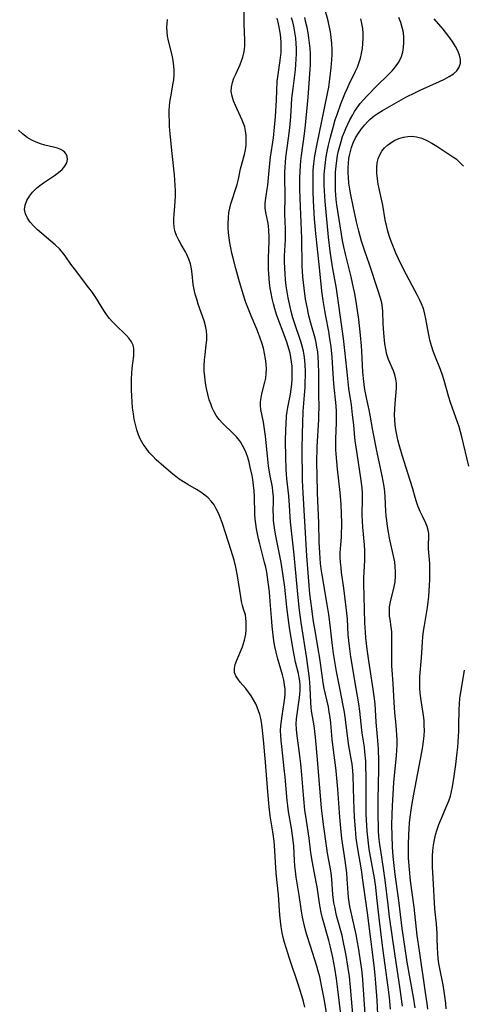
# Model space of a CAD drawing. Extents: x 1597504 to 1605706, y 2789211 to 2797413.
# Drawn here: x 1599211 to 1599353, y 2791987 to 2792304 of the extents above; entities that cross this region are included whole.
import ezdxf

# ---------------------------------------------------------------- set-up
doc = ezdxf.new("R2010")
doc.units = 0

msp = doc.modelspace()

# ---------------------------------------------------------------- linework, layer by layer
at = {"layer": 'WIL_023_Contours', "color": 0}
for points in [[(1599314.7, 2791979, 154), (1599313.18, 2791991.28, 154), (1599312.7, 2791994.75, 154), (1599312.16, 2791998.22, 154), (1599311.54, 2792001.66, 154), (1599310.82, 2792005.02, 154), (1599310.28, 2792007.13, 154), (1599308.27, 2792014.3, 154), (1599307.83, 2792016.09, 154), (1599307.45, 2792017.89, 154), (1599307.23, 2792019.18, 154), (1599306.46, 2792024.39, 154), (1599306.2, 2792025.9, 154), (1599304.96, 2792032.21, 154), (1599304.51, 2792035.36, 154), (1599303.91, 2792040.11, 154), (1599303.02, 2792045.73, 154), (1599302.55, 2792049.11, 154), (1599302.16, 2792052.79, 154), (1599301.57, 2792060.47, 154), (1599301.25, 2792064.01, 154), (1599300.86, 2792067.52, 154), (1599299.98, 2792073.93, 154), (1599299.85, 2792075.36, 154), (1599299.79, 2792076.78, 154), (1599299.87, 2792078.53, 154), (1599300.03, 2792080.04, 154), (1599300.71, 2792084.64, 154), (1599300.89, 2792086.22, 154), (1599301, 2792087.8, 154), (1599301.01, 2792089.37, 154), (1599300.91, 2792090.63, 154), (1599300.73, 2792091.88, 154), (1599300.49, 2792093.12, 154), (1599299.58, 2792096.76, 154), (1599299.18, 2792098.52, 154), (1599298.64, 2792101.45, 154), (1599297.62, 2792107.99, 154), (1599297.17, 2792111.17, 154), (1599296.75, 2792114.57, 154), (1599296.06, 2792120.91, 154), (1599295.47, 2792125.41, 154), (1599294.88, 2792128.87, 154), (1599293.21, 2792137.45, 154), (1599292.89, 2792139.29, 154), (1599292.66, 2792140.86, 154), (1599292.49, 2792142.43, 154), (1599292.39, 2792143.99, 154), (1599292.37, 2792145.51, 154), (1599292.43, 2792148.53, 154), (1599292.41, 2792150.04, 154), (1599292.27, 2792151.93, 154), (1599292.09, 2792153.19, 154), (1599291.31, 2792157.33, 154), (1599290.87, 2792160.1, 154), (1599290.5, 2792163.26, 154), (1599289.85, 2792169.63, 154), (1599289.45, 2792172.6, 154), (1599289.19, 2792174.13, 154), (1599288.37, 2792178.17, 154), (1599288.24, 2792179.44, 154), (1599288.28, 2792180.68, 154), (1599288.45, 2792181.93, 154), (1599288.72, 2792183.2, 154), (1599289.68, 2792187.04, 154), (1599289.94, 2792188.34, 154), (1599290.12, 2792189.75, 154), (1599290.18, 2792191.17, 154), (1599290.11, 2792192.87, 154), (1599289.91, 2792194.58, 154), (1599289.59, 2792196.29, 154), (1599289.18, 2792198, 154), (1599288.68, 2792199.69, 154), (1599288.17, 2792201.17, 154), (1599287.62, 2792202.64, 154), (1599287.03, 2792204.08, 154), (1599285.2, 2792208.35, 154), (1599283.58, 2792212.65, 154), (1599282.63, 2792215.38, 154), (1599281.26, 2792220.09, 154), (1599280.28, 2792223.66, 154), (1599279.42, 2792226.94, 154), (1599279.01, 2792228.6, 154), (1599278.66, 2792230.24, 154), (1599278.35, 2792231.88, 154), (1599278.11, 2792233.53, 154), (1599277.94, 2792235.17, 154), (1599277.86, 2792236.66, 154), (1599277.85, 2792238.14, 154), (1599277.9, 2792239.93, 154), (1599278.08, 2792241.68, 154), (1599278.34, 2792243.06, 154), (1599278.69, 2792244.43, 154), (1599279.11, 2792245.78, 154), (1599280.23, 2792249.07, 154), (1599280.73, 2792250.72, 154), (1599281.13, 2792252.39, 154), (1599281.86, 2792255.73, 154), (1599283.08, 2792260.33, 154), (1599283.4, 2792261.87, 154), (1599283.6, 2792263.42, 154), (1599283.68, 2792264.98, 154), (1599283.64, 2792266.53, 154), (1599283.47, 2792267.94, 154), (1599283.16, 2792269.31, 154), (1599282.81, 2792270.4, 154), (1599282.38, 2792271.46, 154), (1599280.18, 2792276.1, 154), (1599279.55, 2792277.63, 154), (1599279.08, 2792279.16, 154), (1599278.86, 2792280.7, 154), (1599278.94, 2792282.1, 154), (1599279.23, 2792283.51, 154), (1599279.69, 2792284.91, 154), (1599280.27, 2792286.29, 154), (1599281.68, 2792289.34, 154), (1599282.16, 2792290.52, 154), (1599282.58, 2792291.73, 154), (1599282.89, 2792292.97, 154), (1599283.08, 2792294.21, 154), (1599283.18, 2792295.47, 154), (1599283.2, 2792297.16, 154), (1599283, 2792302.3, 154), (1599282.97, 2792306.82, 154)], [(1599330.17, 2791985.04, 162), (1599329.83, 2791988.7, 162), (1599329.42, 2791992.12, 162), (1599327.71, 2792004.62, 162), (1599326.58, 2792013.49, 162), (1599325.77, 2792021.02, 162), (1599325.39, 2792024.27, 162), (1599324.95, 2792027.26, 162), (1599324.67, 2792028.97, 162), (1599323.31, 2792036.58, 162), (1599323.02, 2792038.49, 162), (1599322.78, 2792040.4, 162), (1599322.62, 2792042.3, 162), (1599322.5, 2792044.2, 162), (1599322.34, 2792047.85, 162), (1599322.24, 2792053.35, 162), (1599322.27, 2792059.82, 162), (1599322.22, 2792063.36, 162), (1599322.15, 2792064.87, 162), (1599321.89, 2792067.88, 162), (1599321.71, 2792069.38, 162), (1599321.13, 2792073.32, 162), (1599320.92, 2792074.9, 162), (1599320.23, 2792081.02, 162), (1599319.9, 2792083.36, 162), (1599319.1, 2792088.36, 162), (1599317.36, 2792098.52, 162), (1599316.88, 2792101.94, 162), (1599316.68, 2792103.8, 162), (1599316.53, 2792105.65, 162), (1599316.25, 2792110.64, 162), (1599315.99, 2792113.6, 162), (1599315.1, 2792120.69, 162), (1599314.39, 2792125.69, 162), (1599314.19, 2792127.34, 162), (1599314.03, 2792128.97, 162), (1599313.95, 2792130.58, 162), (1599313.95, 2792132.18, 162), (1599314.23, 2792135.77, 162), (1599314.3, 2792137.14, 162), (1599314.4, 2792141.66, 162), (1599314.36, 2792144.55, 162), (1599314.21, 2792147.73, 162), (1599313.93, 2792151.47, 162), (1599313.07, 2792159.01, 162), (1599312.61, 2792163.9, 162), (1599312.52, 2792165.24, 162), (1599312.49, 2792166.98, 162), (1599312.52, 2792168.73, 162), (1599312.75, 2792174.03, 162), (1599312.76, 2792175.82, 162), (1599312.7, 2792177.59, 162), (1599312.58, 2792179.35, 162), (1599311.86, 2792186.43, 162), (1599311.63, 2792189.65, 162), (1599311.31, 2792195.11, 162), (1599310.98, 2792198.42, 162), (1599310.51, 2792201.71, 162), (1599310.22, 2792203.34, 162), (1599309.26, 2792208.23, 162), (1599308.93, 2792210.11, 162), (1599308.43, 2792213.32, 162), (1599308.01, 2792216.33, 162), (1599307.64, 2792219.71, 162), (1599307.15, 2792224.91, 162), (1599306.07, 2792234.86, 162), (1599305.69, 2792239.6, 162), (1599305.46, 2792243.4, 162), (1599305.26, 2792248.06, 162), (1599305.19, 2792251.51, 162), (1599305.2, 2792253.41, 162), (1599305.26, 2792255.3, 162), (1599305.43, 2792257.37, 162), (1599305.79, 2792259.96, 162), (1599306.48, 2792263.76, 162), (1599308.63, 2792274.23, 162), (1599309.99, 2792280.6, 162), (1599310.26, 2792282.07, 162), (1599310.52, 2792283.78, 162), (1599311.05, 2792288.24, 162), (1599311.27, 2792290.9, 162), (1599311.33, 2792292.54, 162), (1599311.34, 2792294.18, 162), (1599311.24, 2792296.11, 162), (1599311.05, 2792298.03, 162), (1599310.77, 2792299.94, 162), (1599310.4, 2792301.84, 162), (1599310.02, 2792303.43, 162), (1599309.15, 2792306.58, 162)], [(1599309.9, 2791981.18, 152), (1599308.84, 2791987.84, 152), (1599308.15, 2791991.59, 152), (1599307.33, 2791995.37, 152), (1599306.85, 2791997.24, 152), (1599306.39, 2791998.86, 152), (1599304.33, 2792005.25, 152), (1599303.18, 2792008.99, 152), (1599302.66, 2792010.86, 152), (1599302.19, 2792012.74, 152), (1599301.78, 2792014.64, 152), (1599301.46, 2792016.52, 152), (1599300.76, 2792021.71, 152), (1599299.79, 2792027.5, 152), (1599299.51, 2792029.44, 152), (1599299.33, 2792031.17, 152), (1599299.2, 2792032.91, 152), (1599298.96, 2792037.47, 152), (1599298.71, 2792040.21, 152), (1599298.5, 2792041.74, 152), (1599298.26, 2792043.27, 152), (1599297.29, 2792048.67, 152), (1599297.05, 2792050.46, 152), (1599296.87, 2792052.27, 152), (1599296.23, 2792059.77, 152), (1599295.93, 2792062.56, 152), (1599295.08, 2792069.65, 152), (1599294.9, 2792071.4, 152), (1599294.78, 2792073.09, 152), (1599294.73, 2792074.76, 152), (1599294.81, 2792076.33, 152), (1599294.98, 2792077.9, 152), (1599295.21, 2792079.46, 152), (1599295.93, 2792083.85, 152), (1599296.1, 2792085.26, 152), (1599296.18, 2792086.67, 152), (1599296.16, 2792088.09, 152), (1599296.01, 2792089.5, 152), (1599295.74, 2792090.95, 152), (1599295.31, 2792092.73, 152), (1599293.77, 2792098.18, 152), (1599293.29, 2792100.02, 152), (1599292.87, 2792101.89, 152), (1599292.56, 2792103.66, 152), (1599292.32, 2792105.46, 152), (1599292.01, 2792108.39, 152), (1599291.77, 2792111.22, 152), (1599291.4, 2792116.33, 152), (1599291.12, 2792119.43, 152), (1599290.76, 2792122.52, 152), (1599290.53, 2792124.13, 152), (1599290.25, 2792125.75, 152), (1599289.93, 2792127.36, 152), (1599289.57, 2792128.96, 152), (1599288.04, 2792134.93, 152), (1599287.65, 2792136.58, 152), (1599287.01, 2792139.74, 152), (1599286.75, 2792141.32, 152), (1599286.56, 2792142.91, 152), (1599286.44, 2792144.49, 152), (1599286.31, 2792150.2, 152), (1599286.2, 2792152.04, 152), (1599286.03, 2792153.87, 152), (1599285.77, 2792155.69, 152), (1599285.54, 2792156.9, 152), (1599284.95, 2792159.67, 152), (1599284.57, 2792161.21, 152), (1599284.14, 2792162.73, 152), (1599283.63, 2792164.22, 152), (1599283.09, 2792165.45, 152), (1599282.48, 2792166.63, 152), (1599281.77, 2792167.76, 152), (1599281.45, 2792168.22, 152), (1599280.51, 2792169.39, 152), (1599279.49, 2792170.49, 152), (1599276.06, 2792173.82, 152), (1599274.97, 2792175, 152), (1599274, 2792176.26, 152), (1599273.3, 2792177.44, 152), (1599272.71, 2792178.69, 152), (1599272.21, 2792180, 152), (1599271.77, 2792181.36, 152), (1599271.28, 2792183.16, 152), (1599270.86, 2792184.99, 152), (1599270.53, 2792186.84, 152), (1599270.28, 2792188.72, 152), (1599270.15, 2792190.6, 152), (1599270.15, 2792192.39, 152), (1599270.24, 2792194.17, 152), (1599270.41, 2792195.93, 152), (1599270.8, 2792199.02, 152), (1599270.94, 2792200.53, 152), (1599270.98, 2792202.03, 152), (1599270.86, 2792203.58, 152), (1599270.53, 2792205.18, 152), (1599270.06, 2792206.76, 152), (1599268.19, 2792212.14, 152), (1599267.7, 2792213.73, 152), (1599267.25, 2792215.33, 152), (1599266.88, 2792216.92, 152), (1599266.6, 2792218.51, 152), (1599266.24, 2792221.87, 152), (1599266.03, 2792223.51, 152), (1599265.69, 2792225.12, 152), (1599265.2, 2792226.67, 152), (1599264.57, 2792228.15, 152), (1599264.08, 2792229.05, 152), (1599262.72, 2792231.32, 152), (1599261.92, 2792232.75, 152), (1599261.23, 2792234.22, 152), (1599260.7, 2792235.75, 152), (1599260.43, 2792237.05, 152), (1599260.31, 2792238.39, 152), (1599260.3, 2792239.74, 152), (1599260.4, 2792241.04, 152), (1599260.69, 2792243.7, 152), (1599260.8, 2792245.33, 152), (1599260.85, 2792246.99, 152), (1599260.85, 2792248.68, 152), (1599260.79, 2792250.38, 152), (1599260.69, 2792252.09, 152), (1599260.54, 2792253.79, 152), (1599259.77, 2792260.68, 152), (1599259.25, 2792265.94, 152), (1599258.98, 2792269.36, 152), (1599258.9, 2792271.07, 152), (1599258.86, 2792272.77, 152), (1599258.88, 2792274.46, 152), (1599258.99, 2792276.15, 152), (1599259.18, 2792277.82, 152), (1599259.45, 2792279.49, 152), (1599260.07, 2792282.79, 152), (1599260.32, 2792284.44, 152), (1599260.47, 2792286.08, 152), (1599260.49, 2792287.48, 152), (1599260.39, 2792288.87, 152), (1599260.13, 2792290.6, 152), (1599259.76, 2792292.33, 152), (1599258.63, 2792296.98, 152), (1599258.35, 2792298.44, 152), (1599258.16, 2792299.89, 152), (1599258.09, 2792301.33, 152), (1599258.16, 2792302.61, 152), (1599258.34, 2792303.87, 152)], [(1599318.13, 2791982.09, 156), (1599317.27, 2791992.08, 156), (1599316.88, 2791995.49, 156), (1599316.41, 2791998.89, 156), (1599315.87, 2792002.27, 156), (1599315.56, 2792003.95, 156), (1599314.92, 2792007.04, 156), (1599314.51, 2792008.69, 156), (1599312.78, 2792015.21, 156), (1599312.16, 2792017.92, 156), (1599311.92, 2792019.29, 156), (1599311.59, 2792021.9, 156), (1599311.19, 2792026.85, 156), (1599310.98, 2792028.97, 156), (1599310.72, 2792030.76, 156), (1599309.87, 2792035.31, 156), (1599309.61, 2792036.88, 156), (1599308.5, 2792044.53, 156), (1599308.29, 2792046.27, 156), (1599307.95, 2792049.76, 156), (1599306.61, 2792065.45, 156), (1599305.94, 2792072.66, 156), (1599305.5, 2792076.23, 156), (1599304.71, 2792081.12, 156), (1599304.57, 2792082.23, 156), (1599304.45, 2792083.81, 156), (1599304.29, 2792088.59, 156), (1599304.17, 2792090.11, 156), (1599304.01, 2792091.63, 156), (1599303.63, 2792094.75, 156), (1599303.2, 2792097.96, 156), (1599301.38, 2792109.62, 156), (1599300.84, 2792113.55, 156), (1599300.6, 2792115.52, 156), (1599300.15, 2792119.89, 156), (1599299.09, 2792131.37, 156), (1599297.97, 2792142.03, 156), (1599297.84, 2792143.6, 156), (1599297.65, 2792147.24, 156), (1599297.41, 2792150.4, 156), (1599296.78, 2792155.87, 156), (1599296.65, 2792157.42, 156), (1599296.57, 2792158.98, 156), (1599296.43, 2792162.83, 156), (1599296.36, 2792168.16, 156), (1599296.4, 2792171.7, 156), (1599296.47, 2792173.46, 156), (1599296.67, 2792176.2, 156), (1599296.84, 2792177.55, 156), (1599297.07, 2792178.88, 156), (1599297.59, 2792181.55, 156), (1599297.88, 2792183.15, 156), (1599298.11, 2792184.77, 156), (1599298.3, 2792186.39, 156), (1599298.42, 2792188.03, 156), (1599298.47, 2792189.42, 156), (1599298.47, 2792190.82, 156), (1599298.41, 2792192.21, 156), (1599298.28, 2792193.6, 156), (1599298.07, 2792194.98, 156), (1599297.77, 2792196.4, 156), (1599297.39, 2792197.8, 156), (1599296.83, 2792199.6, 156), (1599296.21, 2792201.38, 156), (1599293.57, 2792208.52, 156), (1599292.87, 2792210.65, 156), (1599292.41, 2792212.3, 156), (1599292.02, 2792213.97, 156), (1599291.69, 2792215.65, 156), (1599291.4, 2792217.34, 156), (1599291.17, 2792219.04, 156), (1599290.9, 2792221.96, 156), (1599290.83, 2792223.42, 156), (1599290.79, 2792225.25, 156), (1599290.81, 2792227.08, 156), (1599291.03, 2792232.44, 156), (1599291.04, 2792234.09, 156), (1599290.98, 2792235.72, 156), (1599290.78, 2792237.46, 156), (1599290.58, 2792238.64, 156), (1599289.94, 2792241.69, 156), (1599289.75, 2792243.18, 156), (1599289.77, 2792244.7, 156), (1599289.95, 2792246.26, 156), (1599290.41, 2792249.16, 156), (1599290.58, 2792250.49, 156), (1599291.11, 2792256.41, 156), (1599291.49, 2792259.51, 156), (1599292.39, 2792265.75, 156), (1599292.76, 2792269.12, 156), (1599293.04, 2792272.5, 156), (1599293.4, 2792277.84, 156), (1599293.57, 2792280.99, 156), (1599293.67, 2792283.95, 156), (1599293.79, 2792285.4, 156), (1599294, 2792286.91, 156), (1599294.53, 2792289.93, 156), (1599294.74, 2792291.55, 156), (1599294.87, 2792293.18, 156), (1599294.92, 2792294.83, 156), (1599294.88, 2792296.49, 156), (1599294.76, 2792298.11, 156), (1599294.57, 2792299.72, 156), (1599294.31, 2792301.38, 156), (1599293.96, 2792303.03, 156), (1599293.6, 2792304.32, 156)], [(1599322.17, 2791980.26, 158), (1599321.37, 2791992.84, 158), (1599321.22, 2791994.63, 158), (1599320.88, 2791997.74, 158), (1599320.41, 2792001.3, 158), (1599319.86, 2792004.83, 158), (1599319.55, 2792006.6, 158), (1599319.06, 2792009.06, 158), (1599317.73, 2792014.75, 158), (1599317.31, 2792016.64, 158), (1599317.05, 2792018.06, 158), (1599316.82, 2792019.49, 158), (1599316.64, 2792020.92, 158), (1599316.5, 2792022.44, 158), (1599316.21, 2792027.01, 158), (1599316.03, 2792028.96, 158), (1599315.54, 2792032.86, 158), (1599314.48, 2792039.94, 158), (1599314.09, 2792043.26, 158), (1599313.78, 2792046.87, 158), (1599313.16, 2792055.91, 158), (1599312.67, 2792061.74, 158), (1599312.43, 2792063.66, 158), (1599311.73, 2792068.49, 158), (1599311.36, 2792071.96, 158), (1599310.86, 2792077.19, 158), (1599310.66, 2792078.93, 158), (1599310.42, 2792080.66, 158), (1599310.12, 2792082.38, 158), (1599308.8, 2792088.35, 158), (1599308.46, 2792090.13, 158), (1599308.18, 2792091.84, 158), (1599307.22, 2792098.71, 158), (1599306.95, 2792100.43, 158), (1599306.04, 2792105.66, 158), (1599305.27, 2792110.49, 158), (1599304.75, 2792114.11, 158), (1599304.17, 2792118.85, 158), (1599303.67, 2792124.16, 158), (1599303.17, 2792131.03, 158), (1599301.88, 2792153.14, 158), (1599301.77, 2792155.58, 158), (1599301.72, 2792165.48, 158), (1599301.77, 2792170.47, 158), (1599301.87, 2792173.77, 158), (1599302.05, 2792177.7, 158), (1599302.59, 2792185.36, 158), (1599302.69, 2792187.27, 158), (1599302.73, 2792188.98, 158), (1599302.72, 2792190.69, 158), (1599302.66, 2792192.39, 158), (1599302.53, 2792194.09, 158), (1599302.32, 2792195.76, 158), (1599302.11, 2792196.95, 158), (1599301.73, 2792198.56, 158), (1599301.27, 2792200.15, 158), (1599300.75, 2792201.73, 158), (1599299.64, 2792204.89, 158), (1599298.72, 2792207.72, 158), (1599298.15, 2792209.75, 158), (1599297.79, 2792211.23, 158), (1599297.17, 2792214.22, 158), (1599296.85, 2792216.12, 158), (1599296.57, 2792218.04, 158), (1599296.34, 2792219.95, 158), (1599296.16, 2792221.87, 158), (1599296.04, 2792223.79, 158), (1599296, 2792225.75, 158), (1599296.03, 2792227.71, 158), (1599296.27, 2792232.9, 158), (1599296.32, 2792234.63, 158), (1599296.29, 2792236.44, 158), (1599296.13, 2792241.1, 158), (1599296.23, 2792247.02, 158), (1599296.12, 2792253.06, 158), (1599296.11, 2792254.66, 158), (1599296.15, 2792256.26, 158), (1599296.26, 2792257.83, 158), (1599296.43, 2792259.41, 158), (1599297.31, 2792265.68, 158), (1599297.7, 2792269, 158), (1599298, 2792272.51, 158), (1599298.4, 2792278.43, 158), (1599298.75, 2792281.61, 158), (1599299.51, 2792287.66, 158), (1599299.66, 2792289.37, 158), (1599299.77, 2792291.08, 158), (1599299.83, 2792292.78, 158), (1599299.83, 2792294.49, 158), (1599299.77, 2792296.18, 158), (1599299.64, 2792297.87, 158), (1599299.47, 2792299.17, 158), (1599299.25, 2792300.47, 158), (1599298.97, 2792301.75, 158), (1599298.62, 2792303.11, 158), (1599298.21, 2792304.45, 158)], [(1599326.31, 2791978.82, 160), (1599325.82, 2791987.92, 160), (1599325.44, 2791993.37, 160), (1599325.18, 2791995.93, 160), (1599324.83, 2791999.04, 160), (1599322.77, 2792016.05, 160), (1599321.26, 2792026.59, 160), (1599320.74, 2792029.88, 160), (1599319.59, 2792036.63, 160), (1599319.1, 2792040.05, 160), (1599318.81, 2792043.14, 160), (1599318.56, 2792046.85, 160), (1599318.32, 2792052.41, 160), (1599318.08, 2792060.2, 160), (1599317.99, 2792061.76, 160), (1599317.74, 2792064.09, 160), (1599317.48, 2792065.68, 160), (1599316.61, 2792070.46, 160), (1599316.35, 2792072.27, 160), (1599315.53, 2792079.05, 160), (1599315.3, 2792080.71, 160), (1599315.03, 2792082.35, 160), (1599313.8, 2792088.46, 160), (1599312.76, 2792093.82, 160), (1599312.08, 2792097.68, 160), (1599311.78, 2792099.61, 160), (1599311.32, 2792103, 160), (1599310.66, 2792108.82, 160), (1599310.22, 2792112.12, 160), (1599309.72, 2792115.38, 160), (1599308.11, 2792124.97, 160), (1599307.84, 2792126.89, 160), (1599307.63, 2792128.61, 160), (1599307.33, 2792132.07, 160), (1599307.17, 2792135.53, 160), (1599307.01, 2792141.63, 160), (1599306.59, 2792151.31, 160), (1599306.46, 2792157.09, 160), (1599306.45, 2792160.99, 160), (1599306.55, 2792166.15, 160), (1599307.04, 2792174.97, 160), (1599307.09, 2792176.85, 160), (1599307.1, 2792178.51, 160), (1599307.03, 2792183.47, 160), (1599307.03, 2792189.79, 160), (1599306.95, 2792193.22, 160), (1599306.84, 2792195.02, 160), (1599306.67, 2792196.81, 160), (1599306.45, 2792198.33, 160), (1599306.16, 2792199.83, 160), (1599305.83, 2792201.19, 160), (1599304.47, 2792206.06, 160), (1599303.77, 2792208.83, 160), (1599303.46, 2792210.23, 160), (1599302.79, 2792213.76, 160), (1599302.27, 2792217.32, 160), (1599302.07, 2792219.11, 160), (1599301.91, 2792220.91, 160), (1599301.71, 2792224.49, 160), (1599301.54, 2792233.3, 160), (1599301.11, 2792243.66, 160), (1599300.97, 2792249.05, 160), (1599300.96, 2792252.9, 160), (1599301, 2792254.82, 160), (1599301.1, 2792256.83, 160), (1599301.23, 2792258.32, 160), (1599301.43, 2792260.05, 160), (1599302.44, 2792266.99, 160), (1599302.78, 2792269.77, 160), (1599303.57, 2792278.85, 160), (1599304.27, 2792287.71, 160), (1599304.36, 2792289.27, 160), (1599304.4, 2792291.05, 160), (1599304.37, 2792292.83, 160), (1599304.26, 2792294.53, 160), (1599304.09, 2792296.22, 160), (1599303.87, 2792297.9, 160), (1599303.59, 2792299.58, 160), (1599303.27, 2792301.24, 160), (1599302.91, 2792302.9, 160), (1599302.5, 2792304.54, 160)], [(1599334.03, 2791985.98, 164), (1599333.25, 2791991.39, 164), (1599331.5, 2792002.98, 164), (1599329.82, 2792014.75, 164), (1599329.33, 2792018.56, 164), (1599328.41, 2792026.6, 164), (1599327.89, 2792030.32, 164), (1599326.98, 2792036.07, 164), (1599326.7, 2792037.99, 164), (1599326.4, 2792040.74, 164), (1599326.29, 2792042.33, 164), (1599326.22, 2792043.92, 164), (1599326.16, 2792047.1, 164), (1599326.19, 2792052.52, 164), (1599326.39, 2792062.28, 164), (1599326.37, 2792064.93, 164), (1599326.21, 2792068.85, 164), (1599325.93, 2792072.75, 164), (1599325.53, 2792077.49, 164), (1599325.17, 2792083.34, 164), (1599325.02, 2792084.93, 164), (1599324.58, 2792088.13, 164), (1599323.13, 2792097.27, 164), (1599322.63, 2792100.94, 164), (1599322.23, 2792104.62, 164), (1599322.07, 2792106.46, 164), (1599321.89, 2792109.42, 164), (1599321.61, 2792118.09, 164), (1599321.55, 2792122.1, 164), (1599321.55, 2792124, 164), (1599321.61, 2792125.89, 164), (1599321.86, 2792129.5, 164), (1599321.91, 2792130.88, 164), (1599321.88, 2792132.75, 164), (1599321.75, 2792134.64, 164), (1599321.19, 2792140.34, 164), (1599321.07, 2792142.25, 164), (1599321.02, 2792144.16, 164), (1599321.12, 2792149.59, 164), (1599321.09, 2792151.35, 164), (1599320.98, 2792152.92, 164), (1599320.59, 2792156.1, 164), (1599319.38, 2792163.99, 164), (1599318.79, 2792168.06, 164), (1599318.66, 2792169.11, 164), (1599318.29, 2792173.27, 164), (1599317.94, 2792176.5, 164), (1599317.52, 2792179.74, 164), (1599316.76, 2792184.99, 164), (1599316.34, 2792188.17, 164), (1599315.42, 2792197.22, 164), (1599314.98, 2792201.08, 164), (1599314.48, 2792204.94, 164), (1599313, 2792215.62, 164), (1599312.74, 2792217.19, 164), (1599311.48, 2792224.13, 164), (1599310.71, 2792229.25, 164), (1599310.19, 2792233.78, 164), (1599309.1, 2792245.26, 164), (1599308.85, 2792248.65, 164), (1599308.78, 2792250.34, 164), (1599308.76, 2792252.03, 164), (1599308.81, 2792254, 164), (1599308.94, 2792255.96, 164), (1599309.16, 2792257.91, 164), (1599309.42, 2792259.61, 164), (1599309.74, 2792261.31, 164), (1599310.19, 2792263.38, 164), (1599310.8, 2792265.93, 164), (1599311.76, 2792269.54, 164), (1599312.33, 2792271.5, 164), (1599312.9, 2792273.24, 164), (1599314.14, 2792276.67, 164), (1599315.43, 2792279.94, 164), (1599316.13, 2792281.55, 164), (1599316.84, 2792283.07, 164), (1599318.89, 2792287.17, 164), (1599319.47, 2792288.48, 164), (1599319.98, 2792289.81, 164), (1599320.45, 2792291.35, 164), (1599320.81, 2792292.92, 164), (1599321.08, 2792294.51, 164), (1599321.25, 2792296.14, 164), (1599321.33, 2792297.77, 164), (1599321.31, 2792299.39, 164), (1599321.19, 2792301.01, 164), (1599320.94, 2792302.61, 164), (1599320.59, 2792304.03, 164)], [(1599338.02, 2791985.42, 166), (1599337.49, 2791988.84, 166), (1599336.45, 2791994.76, 166), (1599335.55, 2792000.18, 166), (1599334.76, 2792005.24, 166), (1599333.92, 2792011.01, 166), (1599332.78, 2792020.03, 166), (1599331.66, 2792028.37, 166), (1599331.01, 2792034.16, 166), (1599330.75, 2792037.35, 166), (1599330.62, 2792040.87, 166), (1599330.58, 2792044.42, 166), (1599330.64, 2792047.65, 166), (1599330.75, 2792050.55, 166), (1599330.95, 2792054.27, 166), (1599331.22, 2792058, 166), (1599332.07, 2792066.68, 166), (1599332.19, 2792068.42, 166), (1599332.25, 2792070.15, 166), (1599332.25, 2792071.74, 166), (1599332.19, 2792073.34, 166), (1599332.1, 2792074.94, 166), (1599331.96, 2792076.53, 166), (1599331.55, 2792080.54, 166), (1599331.29, 2792083.82, 166), (1599330.99, 2792089.95, 166), (1599330.65, 2792094.17, 166), (1599330.58, 2792095.57, 166), (1599330.52, 2792098.37, 166), (1599330.59, 2792103.36, 166), (1599330.59, 2792104.97, 166), (1599330.52, 2792106.6, 166), (1599330.37, 2792108.17, 166), (1599329.98, 2792110.54, 166), (1599329.83, 2792111.6, 166), (1599329.76, 2792113.11, 166), (1599329.85, 2792114.64, 166), (1599330.13, 2792116.23, 166), (1599331.33, 2792121.07, 166), (1599331.62, 2792122.71, 166), (1599331.77, 2792124.5, 166), (1599331.77, 2792126.03, 166), (1599331.68, 2792127.56, 166), (1599331.49, 2792129.1, 166), (1599331.23, 2792130.55, 166), (1599329.84, 2792136.78, 166), (1599329.47, 2792138.65, 166), (1599329.16, 2792140.53, 166), (1599328.91, 2792142.41, 166), (1599328.76, 2792143.93, 166), (1599328.66, 2792145.44, 166), (1599328.43, 2792150.09, 166), (1599328.3, 2792151.71, 166), (1599328.08, 2792153.42, 166), (1599327.78, 2792155.13, 166), (1599327.43, 2792156.83, 166), (1599326.44, 2792161.29, 166), (1599325.91, 2792163.85, 166), (1599324.45, 2792171.43, 166), (1599323.6, 2792176.4, 166), (1599323.27, 2792178.1, 166), (1599322.38, 2792181.94, 166), (1599322.06, 2792183.59, 166), (1599321.79, 2792185.26, 166), (1599321.51, 2792187.27, 166), (1599321.25, 2792190.22, 166), (1599320.94, 2792197.02, 166), (1599320.81, 2792198.72, 166), (1599320.51, 2792202.12, 166), (1599319.91, 2792207.21, 166), (1599319.18, 2792212.26, 166), (1599318.61, 2792215.58, 166), (1599318.24, 2792217.36, 166), (1599317.42, 2792220.9, 166), (1599315.6, 2792228.27, 166), (1599315.08, 2792230.6, 166), (1599314.69, 2792232.64, 166), (1599312.89, 2792244.17, 166), (1599312.66, 2792245.88, 166), (1599312.52, 2792247.34, 166), (1599312.42, 2792248.79, 166), (1599312.36, 2792250.73, 166), (1599312.37, 2792252.68, 166), (1599312.45, 2792254.62, 166), (1599312.61, 2792256.56, 166), (1599312.85, 2792258.48, 166), (1599313.11, 2792260.01, 166), (1599313.42, 2792261.54, 166), (1599313.79, 2792263.06, 166), (1599314.22, 2792264.6, 166), (1599314.72, 2792266.13, 166), (1599315.29, 2792267.62, 166), (1599315.77, 2792268.74, 166), (1599317.08, 2792271.49, 166), (1599317.95, 2792273.12, 166), (1599318.58, 2792274.21, 166), (1599319.26, 2792275.28, 166), (1599320.37, 2792276.81, 166), (1599321.41, 2792278.02, 166), (1599322.51, 2792279.19, 166), (1599325.73, 2792282.44, 166), (1599329.4, 2792286, 166), (1599330.64, 2792287.28, 166), (1599331.78, 2792288.61, 166), (1599332.74, 2792290.02, 166), (1599333.52, 2792291.64, 166), (1599334.06, 2792293.36, 166), (1599334.34, 2792294.89, 166), (1599334.47, 2792296.46, 166), (1599334.46, 2792298.04, 166), (1599334.28, 2792299.62, 166), (1599333.93, 2792301.26, 166), (1599333.44, 2792302.87, 166), (1599332.81, 2792304.46, 166)], [(1599342.15, 2791984.95, 168), (1599341.95, 2791986.78, 168), (1599341.44, 2791990.39, 168), (1599339.43, 2792003.75, 168), (1599338.77, 2792008.68, 168), (1599337.7, 2792017.81, 168), (1599336.59, 2792026.36, 168), (1599336.21, 2792030.01, 168), (1599335.96, 2792033.67, 168), (1599335.91, 2792035.12, 168), (1599335.88, 2792037.95, 168), (1599335.98, 2792041.23, 168), (1599336.1, 2792043.11, 168), (1599336.27, 2792045, 168), (1599336.48, 2792046.86, 168), (1599337.03, 2792050.59, 168), (1599337.66, 2792054.3, 168), (1599340.21, 2792067.82, 168), (1599340.5, 2792069.58, 168), (1599340.75, 2792071.33, 168), (1599340.93, 2792073.08, 168), (1599341.03, 2792074.82, 168), (1599341.02, 2792076.41, 168), (1599340.93, 2792077.99, 168), (1599340.77, 2792079.57, 168), (1599339.91, 2792085.16, 168), (1599339.7, 2792086.88, 168), (1599339.59, 2792088.3, 168), (1599339.53, 2792089.71, 168), (1599339.55, 2792091.13, 168), (1599339.61, 2792092.22, 168), (1599340.08, 2792098.15, 168), (1599340.42, 2792103.22, 168), (1599340.57, 2792104.91, 168), (1599340.78, 2792106.79, 168), (1599341.05, 2792108.66, 168), (1599342.05, 2792114.39, 168), (1599342.28, 2792116.2, 168), (1599342.46, 2792118, 168), (1599342.73, 2792121.59, 168), (1599342.82, 2792123.36, 168), (1599342.85, 2792125.12, 168), (1599342.83, 2792126.87, 168), (1599342.76, 2792128.59, 168), (1599342.4, 2792133.31, 168), (1599342.35, 2792134.75, 168), (1599342.43, 2792137.13, 168), (1599342.43, 2792138.26, 168), (1599342.31, 2792139.37, 168), (1599341.99, 2792140.48, 168), (1599341.53, 2792141.58, 168), (1599340.39, 2792143.87, 168), (1599339.69, 2792145.34, 168), (1599339.04, 2792146.89, 168), (1599338.46, 2792148.5, 168), (1599338.04, 2792149.84, 168), (1599337.27, 2792152.59, 168), (1599336.44, 2792155.37, 168), (1599333.85, 2792163.47, 168), (1599332.9, 2792166.78, 168), (1599332.51, 2792168.42, 168), (1599332.16, 2792170.06, 168), (1599331.87, 2792171.7, 168), (1599331.67, 2792173.3, 168), (1599331.53, 2792174.89, 168), (1599331.47, 2792176.48, 168), (1599331.49, 2792178.3, 168), (1599331.58, 2792180.09, 168), (1599332.04, 2792185.07, 168), (1599332.04, 2792186.64, 168), (1599331.87, 2792187.99, 168), (1599331.55, 2792189.33, 168), (1599331.11, 2792190.64, 168), (1599329.53, 2792194.36, 168), (1599328.98, 2792195.95, 168), (1599328.58, 2792197.65, 168), (1599328.32, 2792199.41, 168), (1599327.98, 2792202.8, 168), (1599327.77, 2792205.94, 168), (1599327.67, 2792209.8, 168), (1599327.58, 2792210.96, 168), (1599327.31, 2792212.52, 168), (1599326.92, 2792214.09, 168), (1599326.09, 2792216.75, 168), (1599323.35, 2792224.96, 168), (1599321.81, 2792229.22, 168), (1599321.28, 2792230.81, 168), (1599320.78, 2792232.42, 168), (1599320.34, 2792234.01, 168), (1599319.94, 2792235.62, 168), (1599319.23, 2792238.7, 168), (1599318.12, 2792243.74, 168), (1599317.37, 2792247.36, 168), (1599317.03, 2792249.24, 168), (1599316.75, 2792251.11, 168), (1599316.56, 2792252.99, 168), (1599316.49, 2792254.51, 168), (1599316.5, 2792256.03, 168), (1599316.59, 2792257.54, 168), (1599316.76, 2792259.03, 168), (1599316.93, 2792260.06, 168), (1599317.21, 2792261.36, 168), (1599317.56, 2792262.64, 168), (1599318.12, 2792264.14, 168), (1599318.88, 2792265.7, 168), (1599319.77, 2792267.19, 168), (1599320.77, 2792268.62, 168), (1599321.86, 2792269.97, 168), (1599322.71, 2792270.92, 168), (1599323.61, 2792271.8, 168), (1599324.85, 2792272.81, 168), (1599326.17, 2792273.73, 168), (1599327.59, 2792274.59, 168), (1599332.05, 2792277.11, 168), (1599335.1, 2792278.79, 168), (1599338.22, 2792280.39, 168), (1599339.72, 2792281.1, 168), (1599345.89, 2792283.86, 168), (1599347.51, 2792284.66, 168), (1599349.02, 2792285.49, 168), (1599350.37, 2792286.39, 168), (1599351.49, 2792287.37, 168), (1599352.29, 2792288.47, 168), (1599352.7, 2792289.75, 168), (1599352.68, 2792291.02, 168), (1599352.35, 2792292.36, 168), (1599351.79, 2792293.74, 168), (1599351.05, 2792295.15, 168), (1599350.19, 2792296.57, 168), (1599349.22, 2792297.98, 168), (1599348.18, 2792299.39, 168), (1599347.07, 2792300.77, 168), (1599344.22, 2792304.09, 168)], [(1599302.55, 2791985.61, 150), (1599302.09, 2791987.43, 150), (1599301.57, 2791989.24, 150), (1599300.47, 2791992.75, 150), (1599297.6, 2792001.28, 150), (1599296.48, 2792004.74, 150), (1599295.97, 2792006.49, 150), (1599295.58, 2792008.05, 150), (1599295.24, 2792009.62, 150), (1599294.93, 2792011.5, 150), (1599294.69, 2792013.39, 150), (1599294.51, 2792015.3, 150), (1599294, 2792021.86, 150), (1599293.34, 2792028.79, 150), (1599292.76, 2792037.7, 150), (1599292.64, 2792039.14, 150), (1599292.47, 2792040.62, 150), (1599292.26, 2792042.08, 150), (1599291.38, 2792047.33, 150), (1599291.03, 2792050.18, 150), (1599290.6, 2792055.06, 150), (1599289.84, 2792064.58, 150), (1599289.18, 2792071.82, 150), (1599288.84, 2792075.9, 150), (1599288.63, 2792077.43, 150), (1599288.37, 2792078.69, 150), (1599288.04, 2792079.94, 150), (1599287.63, 2792081.15, 150), (1599287.2, 2792082.26, 150), (1599286.71, 2792083.34, 150), (1599286.01, 2792084.67, 150), (1599285.24, 2792085.94, 150), (1599284.41, 2792087.14, 150), (1599283.54, 2792088.27, 150), (1599281.72, 2792090.4, 150), (1599280.93, 2792091.41, 150), (1599280.31, 2792092.43, 150), (1599279.93, 2792093.49, 150), (1599279.88, 2792094.72, 150), (1599280.13, 2792096.03, 150), (1599280.59, 2792097.39, 150), (1599282.41, 2792101.73, 150), (1599282.79, 2792102.78, 150), (1599283.1, 2792103.85, 150), (1599283.32, 2792104.81, 150), (1599283.48, 2792105.78, 150), (1599283.63, 2792107.19, 150), (1599283.69, 2792108.56, 150), (1599283.67, 2792109.84, 150), (1599283.57, 2792111.01, 150), (1599283.38, 2792112.03, 150), (1599282.75, 2792113.87, 150), (1599282.45, 2792115.01, 150), (1599282.17, 2792116.35, 150), (1599281.92, 2792117.83, 150), (1599280.9, 2792124.61, 150), (1599280.36, 2792127.37, 150), (1599279.76, 2792129.71, 150), (1599278.84, 2792132.78, 150), (1599277.02, 2792138.48, 150), (1599276, 2792141.52, 150), (1599275.37, 2792143.21, 150), (1599274.69, 2792144.84, 150), (1599274.03, 2792146.22, 150), (1599273.28, 2792147.52, 150), (1599272.41, 2792148.7, 150), (1599271.42, 2792149.73, 150), (1599270.29, 2792150.65, 150), (1599269, 2792151.55, 150), (1599267.64, 2792152.38, 150), (1599264.82, 2792154.01, 150), (1599263.42, 2792154.86, 150), (1599262.07, 2792155.77, 150), (1599261.01, 2792156.57, 150), (1599259.98, 2792157.41, 150), (1599257.17, 2792159.81, 150), (1599254.7, 2792162.01, 150), (1599253.53, 2792163.17, 150), (1599252.41, 2792164.4, 150), (1599251.38, 2792165.7, 150), (1599250.45, 2792167.06, 150), (1599249.64, 2792168.49, 150), (1599248.95, 2792170.06, 150), (1599248.4, 2792171.69, 150), (1599247.95, 2792173.38, 150), (1599247.59, 2792175.1, 150), (1599247.3, 2792176.85, 150), (1599247.07, 2792178.77, 150), (1599246.9, 2792180.71, 150), (1599246.79, 2792182.64, 150), (1599246.73, 2792184.47, 150), (1599246.72, 2792186.27, 150), (1599246.75, 2792188.06, 150), (1599246.83, 2792189.81, 150), (1599246.95, 2792191.5, 150), (1599247.13, 2792193.14, 150), (1599247.44, 2792195.53, 150), (1599247.51, 2792196.7, 150), (1599247.45, 2792197.83, 150), (1599247.21, 2792198.89, 150), (1599246.7, 2792199.99, 150), (1599245.98, 2792201.03, 150), (1599245.11, 2792202.02, 150), (1599241.37, 2792205.65, 150), (1599240.45, 2792206.57, 150), (1599239.58, 2792207.54, 150), (1599238.64, 2792208.77, 150), (1599237.77, 2792210.11, 150), (1599235.21, 2792214.33, 150), (1599234.15, 2792215.9, 150), (1599233.01, 2792217.43, 150), (1599228.3, 2792223.49, 150), (1599227.2, 2792225.01, 150), (1599225.57, 2792227.42, 150), (1599224.7, 2792228.57, 150), (1599223.47, 2792229.94, 150), (1599222.11, 2792231.24, 150), (1599220.69, 2792232.48, 150), (1599217.79, 2792234.91, 150), (1599216.39, 2792236.13, 150), (1599215.24, 2792237.25, 150), (1599214.12, 2792238.54, 150), (1599213.21, 2792239.87, 150), (1599212.57, 2792241.23, 150), (1599212.29, 2792242.63, 150), (1599212.44, 2792244.06, 150), (1599212.98, 2792245.49, 150), (1599213.8, 2792246.89, 150), (1599214.85, 2792248.24, 150), (1599216.09, 2792249.49, 150), (1599217.2, 2792250.41, 150), (1599218.38, 2792251.27, 150), (1599221.86, 2792253.58, 150), (1599223.17, 2792254.56, 150), (1599224.33, 2792255.57, 150), (1599225.27, 2792256.62, 150), (1599225.88, 2792257.71, 150), (1599226.09, 2792258.73, 150), (1599225.98, 2792259.73, 150), (1599225.58, 2792260.64, 150), (1599224.91, 2792261.41, 150), (1599223.99, 2792261.96, 150), (1599222.86, 2792262.37, 150), (1599221.6, 2792262.7, 150), (1599218.8, 2792263.35, 150), (1599217.39, 2792263.77, 150), (1599215.98, 2792264.29, 150), (1599214.62, 2792264.93, 150), (1599213.07, 2792265.87, 150), (1599211.62, 2792266.97, 150), (1599210.29, 2792268.2, 150)], [(1599355.37, 2792160, 170), (1599353.13, 2792169.45, 170), (1599352.26, 2792172.6, 170), (1599351.76, 2792174.15, 170), (1599350.09, 2792178.68, 170), (1599349.49, 2792180.41, 170), (1599348.94, 2792182.16, 170), (1599347.4, 2792187.52, 170), (1599346.86, 2792189.3, 170), (1599346.26, 2792191.04, 170), (1599344.4, 2792195.6, 170), (1599343.88, 2792196.99, 170), (1599343.41, 2792198.4, 170), (1599343.01, 2792199.8, 170), (1599342.66, 2792201.21, 170), (1599342.34, 2792202.77, 170), (1599341.52, 2792207.41, 170), (1599341.2, 2792208.92, 170), (1599340.95, 2792209.93, 170), (1599340.64, 2792210.92, 170), (1599340.11, 2792212.28, 170), (1599339.49, 2792213.63, 170), (1599338.81, 2792214.98, 170), (1599334.46, 2792223.24, 170), (1599332.7, 2792226.77, 170), (1599331.88, 2792228.55, 170), (1599331.28, 2792229.98, 170), (1599330.23, 2792232.62, 170), (1599329.79, 2792233.84, 170), (1599329.24, 2792235.65, 170), (1599328.79, 2792237.49, 170), (1599328.42, 2792239.35, 170), (1599327.65, 2792244, 170), (1599326.2, 2792250.77, 170), (1599325.91, 2792252.56, 170), (1599325.73, 2792254.32, 170), (1599325.69, 2792256.05, 170), (1599325.86, 2792257.71, 170), (1599326.16, 2792258.97, 170), (1599326.67, 2792260.23, 170), (1599327.35, 2792261.4, 170), (1599328.19, 2792262.46, 170), (1599329.14, 2792263.37, 170), (1599330.2, 2792264.17, 170), (1599331.35, 2792264.86, 170), (1599332.79, 2792265.5, 170), (1599334.29, 2792265.96, 170), (1599335.7, 2792266.19, 170), (1599337.12, 2792266.24, 170), (1599338.53, 2792266.08, 170), (1599340.2, 2792265.6, 170), (1599341.84, 2792264.88, 170), (1599343.45, 2792264, 170), (1599345.03, 2792263.03, 170), (1599350.24, 2792259.65, 170), (1599351.23, 2792258.92, 170), (1599352.5, 2792257.82, 170), (1599353.63, 2792256.6, 170)], [(1599348.09, 2791985.15, 170), (1599347.94, 2791986.92, 170), (1599347.56, 2791989.91, 170), (1599347.04, 2791992.88, 170), (1599346, 2791998.08, 170), (1599345.74, 2791999.67, 170), (1599345.52, 2792001.3, 170), (1599345.35, 2792003.03, 170), (1599345.25, 2792004.76, 170), (1599345.2, 2792007.86, 170), (1599345.13, 2792009.39, 170), (1599344.9, 2792012.46, 170), (1599344.44, 2792017.35, 170), (1599343.85, 2792027.23, 170), (1599343.68, 2792030.8, 170), (1599343.64, 2792032.57, 170), (1599343.66, 2792034.34, 170), (1599343.77, 2792036.09, 170), (1599343.97, 2792037.81, 170), (1599344.27, 2792039.52, 170), (1599344.66, 2792041.2, 170), (1599345.13, 2792042.86, 170), (1599345.68, 2792044.5, 170), (1599346.3, 2792046.04, 170), (1599348.31, 2792050.58, 170), (1599348.91, 2792052.1, 170), (1599349.42, 2792053.64, 170), (1599349.79, 2792055.14, 170), (1599350.08, 2792056.65, 170), (1599350.61, 2792060.06, 170), (1599351.15, 2792063.85, 170), (1599351.62, 2792067.68, 170), (1599351.79, 2792069.4, 170), (1599352.05, 2792072.85, 170), (1599352.14, 2792074.58, 170), (1599352.19, 2792076.31, 170), (1599352.26, 2792081.51, 170), (1599352.33, 2792083.23, 170), (1599352.5, 2792085.22, 170), (1599352.74, 2792087.05, 170), (1599353.97, 2792094.26, 170)]]:
    msp.add_polyline3d(points, dxfattribs=at)

doc.saveas('drawing.dxf')
